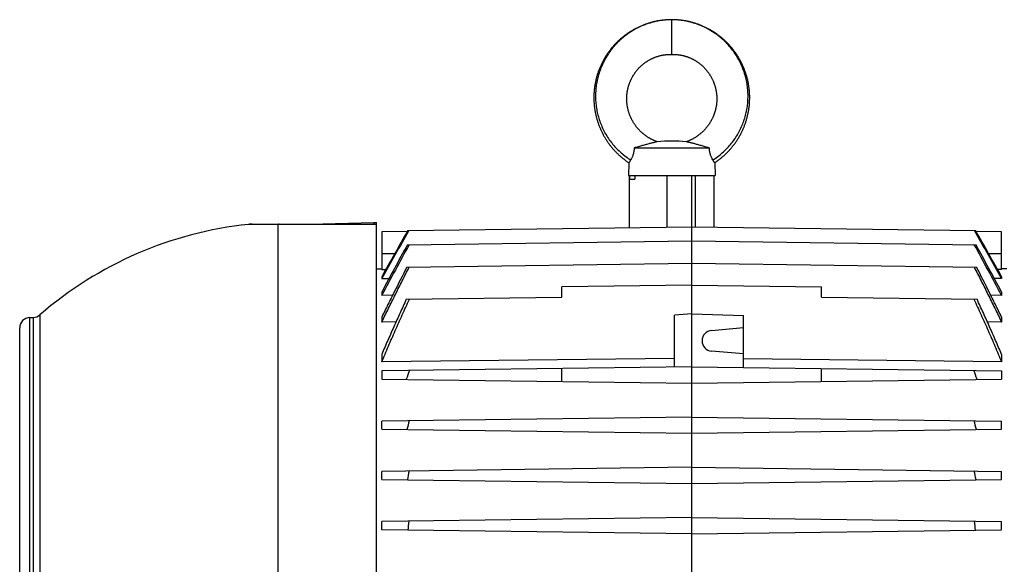
# Model space of a CAD drawing. Units: millimetres. Extents: x -1539 to 1896, y -572 to 953.
# Drawn here: x 365 to 650, y 796 to 953 of the extents above; entities that cross this region are included whole.
import ezdxf

# ---------------------------------------------------------------- set-up
doc = ezdxf.new("R2010")
doc.units = ezdxf.units.MM
doc.header["$LTSCALE"] = 19.36
doc.layers.get('0').update_dxf_attribs({"linetype": 'CONTINUOUS'})

msp = doc.modelspace()

# ---------------------------------------------------------------- linework, layer by layer
at = {"color": 9, "linetype": 'CONTINUOUS'}
for p, q in [((553.48, 943.39), (553.48, 953.39)), ((552.19, 893.53), (552.19, 908.39)), ((560.23, 908.39), (560.23, 893.61)), ((439.81, 894.33), (431.24, 894.33)), ((439.81, 675.88), (439.81, 894.33)), ((468.18, 894.26), (439.81, 894.33)), ((467.43, 894.87), (467.43, 894.39)), ((469.73, 885.89), (473.49, 885.89)), ((644.98, 885.89), (648.73, 885.89)), ((368.1, 703.31), (368.1, 867.46)), ((369.11, 867.49), (369.11, 703.29)), ((371, 868.22), (371, 702.55))]:
    msp.add_line(p, q, dxfattribs=at)
at = {"color": 7, "linetype": 'CONTINUOUS'}
for p, q in [((542.64, 916.39), (564.32, 916.39)), ((541.08, 912.12), (540.98, 908.39)), ((565.88, 912.12), (565.98, 908.39)), ((540.98, 908.39), (565.98, 908.39)), ((541.3, 893.39), (541.3, 908.39)), ((541.41, 907.39), (541.41, 908.39)), ((541.41, 907.39), (542.82, 907.39)), ((542.82, 908.39), (542.82, 907.39)), ((559.23, 662.39), (559.23, 908.39)), ((565.73, 893.54), (565.73, 908.39)), ((432.28, 894.39), (468.18, 894.39)), ((449.1, 894.39), (467.43, 894.87)), ((467.43, 894.87), (468.18, 894.89)), ((468.18, 675.14), (468.18, 894.89)), ((477.25, 892.55), (559.23, 893.63)), ((559.23, 893.63), (641.21, 892.55)), ((477.12, 892.31), (469.73, 892.22)), ((469.73, 892.22), (469.73, 881.3)), ((648.73, 892.22), (641.35, 892.31)), ((648.73, 881.3), (648.73, 892.22)), ((477.13, 888.47), (559.23, 889.54)), ((559.23, 889.54), (641.34, 888.47)), ((468.18, 881.48), (469.73, 881.51)), ((476.99, 882.03), (559.23, 883.11)), ((559.23, 883.11), (641.48, 882.03)), ((650.28, 881.48), (648.73, 881.51)), ((469.73, 881.3), (470.91, 881.32)), ((469.73, 879.23), (469.73, 878.67)), ((469.73, 878.67), (471.84, 878.71)), ((648.73, 878.67), (646.63, 878.71)), ((648.73, 881.3), (647.55, 881.32)), ((648.73, 879.23), (648.73, 878.67)), ((559.23, 876.8), (521.73, 876.31)), ((521.73, 873.31), (521.73, 876.31)), ((559.23, 876.8), (596.73, 876.31)), ((596.73, 873.31), (596.73, 876.31)), ((469.73, 874.79), (469.73, 873.82)), ((472.85, 873.86), (469.73, 873.82)), ((476.82, 872.72), (521.73, 873.31)), ((596.73, 873.31), (641.64, 872.72)), ((648.73, 873.82), (645.62, 873.86)), ((648.73, 874.79), (648.73, 873.82)), ((368.1, 867.46), (369.11, 867.49)), ((469.73, 867.59), (469.73, 866.12)), ((559.23, 868.54), (554.23, 868.1)), ((554.23, 853.17), (554.23, 868.1)), ((559.23, 868.54), (574.23, 868.01)), ((574.23, 853.04), (574.23, 868.01)), ((648.73, 867.59), (648.73, 866.12)), ((365.18, 706.31), (365.18, 864.47)), ((473.83, 866.17), (469.73, 866.12)), ((564.97, 863.73), (574.23, 864.54)), ((648.73, 866.12), (644.63, 866.17)), ((469.73, 856.82), (469.73, 854.62)), ((574.23, 856.94), (564.97, 857.75)), ((648.73, 856.82), (648.73, 854.62)), ((554.23, 855.61), (469.73, 854.62)), ((559.23, 853.24), (469.73, 852.07)), ((559.23, 853.24), (648.73, 852.07)), ((648.73, 854.62), (574.23, 855.49)), ((469.73, 852.07), (469.73, 849.71)), ((521.73, 849.03), (521.73, 852.75)), ((596.73, 849.03), (596.73, 852.75)), ((648.73, 852.07), (648.73, 849.71)), ((469.73, 849.71), (559.23, 848.54)), ((559.23, 848.54), (648.73, 849.71)), ((559.23, 838.74), (469.73, 837.57)), ((469.73, 835.21), (469.73, 837.57)), ((559.23, 838.74), (648.73, 837.57)), ((648.73, 835.21), (648.73, 837.57)), ((469.73, 835.21), (559.23, 834.04)), ((559.23, 834.04), (648.73, 835.21)), ((559.23, 824.24), (469.73, 823.07)), ((469.73, 820.71), (469.73, 823.07)), ((559.23, 824.24), (648.73, 823.07)), ((648.73, 820.71), (648.73, 823.07)), ((469.73, 820.71), (559.23, 819.54)), ((559.23, 819.54), (648.73, 820.71)), ((559.23, 809.74), (469.73, 808.57)), ((469.73, 806.21), (469.73, 808.57)), ((559.23, 809.74), (648.73, 808.57)), ((648.73, 806.21), (648.73, 808.57)), ((559.23, 805.04), (469.73, 806.21)), ((559.23, 805.04), (648.73, 806.21))]:
    msp.add_line(p, q, dxfattribs=at)
for points in [[(553.48, 953.39), (553.27, 953.39), (553.04, 953.38), (552.81, 953.38), (552.58, 953.37), (552.35, 953.36), (552.13, 953.35), (551.9, 953.33), (551.67, 953.31), (551.44, 953.3), (551.21, 953.27), (550.99, 953.25), (550.76, 953.22), (550.53, 953.19), (550.3, 953.16), (550.08, 953.13), (549.85, 953.09), (549.63, 953.06), (549.4, 953.02), (549.18, 952.97), (548.95, 952.93), (548.73, 952.88), (548.51, 952.83), (548.28, 952.78), (548.06, 952.73), (547.84, 952.67), (547.62, 952.61), (547.4, 952.55), (547.18, 952.49), (546.96, 952.42), (546.74, 952.36), (546.53, 952.29), (546.31, 952.22), (546.09, 952.14), (545.88, 952.07), (545.66, 951.99), (545.45, 951.91), (545.24, 951.82), (545.02, 951.74), (544.81, 951.65), (544.6, 951.56), (544.39, 951.47), (544.18, 951.38), (543.97, 951.28), (543.77, 951.18), (543.56, 951.08), (543.35, 950.98), (543.15, 950.88), (542.95, 950.77), (542.74, 950.66), (542.54, 950.55), (542.34, 950.44), (542.14, 950.32), (541.95, 950.21), (541.75, 950.09), (541.56, 949.97), (541.36, 949.85), (541.17, 949.72), (540.98, 949.6), (540.79, 949.47), (540.6, 949.34), (540.41, 949.21), (540.23, 949.07), (540.04, 948.94), (539.86, 948.8), (539.68, 948.66), (539.5, 948.52), (539.32, 948.37), (539.14, 948.23), (538.97, 948.08), (538.79, 947.93), (538.62, 947.78), (538.45, 947.63), (538.28, 947.48), (538.11, 947.32), (537.95, 947.16), (537.78, 947.01), (537.62, 946.84), (537.46, 946.68), (537.3, 946.52), (537.14, 946.35), (536.98, 946.19), (536.83, 946.02), (536.67, 945.85), (536.52, 945.67), (536.37, 945.5), (536.22, 945.33), (536.08, 945.15), (535.93, 944.97), (535.79, 944.79), (535.65, 944.61), (535.51, 944.43), (535.38, 944.25), (535.24, 944.06), (535.11, 943.88), (534.98, 943.69), (534.85, 943.5), (534.72, 943.31), (534.59, 943.12), (534.47, 942.92), (534.35, 942.73), (534.23, 942.53), (534.11, 942.34), (534, 942.14), (533.88, 941.94), (533.77, 941.74), (533.66, 941.54), (533.55, 941.34), (533.45, 941.13), (533.35, 940.93), (533.24, 940.72), (533.15, 940.52), (533.05, 940.31), (532.95, 940.1), (532.86, 939.89), (532.77, 939.68), (532.68, 939.47), (532.6, 939.26), (532.51, 939.05), (532.43, 938.83), (532.35, 938.62), (532.27, 938.4), (532.2, 938.18), (532.12, 937.97), (532.05, 937.75), (531.98, 937.53), (531.92, 937.31), (531.85, 937.09), (531.79, 936.87), (531.73, 936.65), (531.67, 936.43), (531.62, 936.21), (531.57, 935.98), (531.52, 935.76), (531.47, 935.54), (531.42, 935.31), (531.38, 935.09), (531.33, 934.86), (531.3, 934.64), (531.26, 934.41), (531.22, 934.18), (531.19, 933.96), (531.16, 933.73), (531.13, 933.5), (531.11, 933.27), (531.09, 933.05), (531.06, 932.82), (531.05, 932.59), (531.03, 932.36), (531.02, 932.13), (531, 931.9), (531, 931.68), (530.99, 931.45), (530.98, 931.22), (530.98, 930.99), (530.98, 930.76), (530.98, 930.53), (530.99, 930.3), (531, 930.07), (531.01, 929.84), (531.02, 929.61), (531.03, 929.39), (531.05, 929.16), (531.07, 928.93), (531.09, 928.7), (531.11, 928.47), (531.14, 928.25), (531.17, 928.02), (531.2, 927.79), (531.23, 927.57), (531.26, 927.34), (531.3, 927.11), (531.34, 926.89), (531.38, 926.66), (531.43, 926.44), (531.47, 926.21), (531.52, 925.99), (531.57, 925.77), (531.63, 925.54), (531.68, 925.32), (531.74, 925.1), (531.8, 924.88), (531.86, 924.66), (531.93, 924.44), (531.99, 924.22), (532.06, 924), (532.13, 923.78), (532.21, 923.57), (532.28, 923.35), (532.36, 923.13), (532.44, 922.92), (532.52, 922.71), (532.61, 922.49), (532.69, 922.28), (532.78, 922.07), (532.87, 921.86), (532.97, 921.65), (533.06, 921.44), (533.16, 921.23), (533.26, 921.03)], [(565.02, 950.21), (564.82, 950.32), (564.62, 950.44), (564.42, 950.55), (564.22, 950.66), (564.02, 950.77), (563.81, 950.88), (563.61, 950.98), (563.4, 951.08), (563.2, 951.18), (562.99, 951.28), (562.78, 951.38), (562.57, 951.47), (562.36, 951.56), (562.15, 951.65), (561.94, 951.74), (561.73, 951.82), (561.51, 951.91), (561.3, 951.99), (561.08, 952.07), (560.87, 952.14), (560.65, 952.22), (560.43, 952.29), (560.22, 952.36), (560, 952.42), (559.78, 952.49), (559.56, 952.55), (559.34, 952.61), (559.12, 952.67), (558.9, 952.73), (558.68, 952.78), (558.46, 952.83), (558.23, 952.88), (558.01, 952.93), (557.79, 952.97), (557.56, 953.02), (557.34, 953.06), (557.11, 953.09), (556.88, 953.13), (556.66, 953.16), (556.43, 953.19), (556.2, 953.22), (555.98, 953.25), (555.75, 953.27), (555.52, 953.3), (555.29, 953.31), (555.06, 953.33), (554.84, 953.35), (554.61, 953.36), (554.38, 953.37), (554.15, 953.38), (553.92, 953.38), (553.69, 953.39), (553.48, 953.39)], [(565.88, 912.12), (565.96, 912.17), (566.15, 912.29), (566.34, 912.42), (566.52, 912.55), (566.71, 912.69), (566.89, 912.82), (567.08, 912.96), (567.26, 913.1), (567.44, 913.24), (567.62, 913.39), (567.8, 913.53), (567.97, 913.68), (568.15, 913.83), (568.32, 913.98), (568.49, 914.13), (568.66, 914.28), (568.83, 914.44), (569, 914.59), (569.16, 914.75), (569.32, 914.91), (569.49, 915.07), (569.65, 915.24), (569.81, 915.4), (569.96, 915.57), (570.12, 915.74), (570.27, 915.91), (570.42, 916.08), (570.57, 916.25), (570.72, 916.43), (570.87, 916.6), (571.01, 916.78), (571.15, 916.96), (571.29, 917.14), (571.43, 917.32), (571.57, 917.51), (571.71, 917.69), (571.84, 917.88), (571.97, 918.07), (572.1, 918.25), (572.23, 918.45), (572.35, 918.64), (572.48, 918.83), (572.6, 919.02), (572.72, 919.22), (572.84, 919.42), (572.95, 919.61), (573.07, 919.81), (573.18, 920.01), (573.29, 920.21), (573.4, 920.42), (573.5, 920.62), (573.61, 920.82), (573.71, 921.03), (573.81, 921.24), (573.9, 921.44), (574, 921.65), (574.09, 921.86), (574.18, 922.07), (574.27, 922.28), (574.36, 922.49), (574.44, 922.71), (574.52, 922.92), (574.6, 923.14), (574.68, 923.35), (574.76, 923.57), (574.83, 923.78), (574.9, 924), (574.97, 924.22), (575.04, 924.44), (575.1, 924.66), (575.16, 924.88), (575.23, 925.1), (575.28, 925.32), (575.34, 925.54), (575.39, 925.77), (575.44, 925.99), (575.49, 926.21), (575.54, 926.44), (575.58, 926.66), (575.62, 926.89), (575.66, 927.11), (575.7, 927.34), (575.74, 927.57), (575.77, 927.79), (575.8, 928.02), (575.83, 928.25), (575.85, 928.47), (575.88, 928.7), (575.9, 928.93), (575.92, 929.16), (575.93, 929.39), (575.95, 929.62), (575.96, 929.84), (575.97, 930.07), (575.97, 930.3), (575.98, 930.53), (575.98, 930.76), (575.98, 930.99), (575.98, 931.22), (575.98, 931.45), (575.97, 931.68), (575.96, 931.91), (575.95, 932.13), (575.93, 932.36), (575.92, 932.59), (575.9, 932.82), (575.88, 933.05), (575.86, 933.28), (575.83, 933.5), (575.8, 933.73), (575.77, 933.96), (575.74, 934.19), (575.71, 934.41), (575.67, 934.64), (575.63, 934.86), (575.59, 935.09), (575.54, 935.31), (575.5, 935.54), (575.45, 935.76), (575.4, 935.99), (575.34, 936.21), (575.29, 936.43), (575.23, 936.65), (575.17, 936.87), (575.11, 937.09), (575.05, 937.31), (574.98, 937.53), (574.91, 937.75), (574.84, 937.97), (574.77, 938.19), (574.69, 938.4), (574.61, 938.62), (574.53, 938.83), (574.45, 939.05), (574.37, 939.26), (574.28, 939.47), (574.19, 939.68), (574.1, 939.89), (574.01, 940.1), (573.91, 940.31), (573.82, 940.52), (573.72, 940.73), (573.62, 940.93), (573.51, 941.13), (573.41, 941.34), (573.3, 941.54), (573.19, 941.74), (573.08, 941.94), (572.97, 942.14), (572.85, 942.34), (572.73, 942.53), (572.61, 942.73), (572.49, 942.92), (572.37, 943.12), (572.24, 943.31), (572.12, 943.5), (571.99, 943.69), (571.86, 943.88), (571.72, 944.06), (571.59, 944.25), (571.45, 944.43), (571.31, 944.61), (571.17, 944.79), (571.03, 944.97), (570.89, 945.15), (570.74, 945.33), (570.59, 945.5), (570.44, 945.68), (570.29, 945.85), (570.14, 946.02), (569.98, 946.19), (569.83, 946.35), (569.67, 946.52), (569.51, 946.68), (569.35, 946.85), (569.18, 947.01), (569.02, 947.17), (568.85, 947.32), (568.68, 947.48), (568.51, 947.63), (568.34, 947.78), (568.17, 947.94), (567.99, 948.08), (567.82, 948.23), (567.64, 948.38), (567.46, 948.52), (567.28, 948.66), (567.1, 948.8), (566.92, 948.94), (566.73, 949.07), (566.55, 949.21), (566.36, 949.34), (566.17, 949.47), (565.98, 949.6), (565.79, 949.72), (565.6, 949.85), (565.41, 949.97), (565.21, 950.09), (565.02, 950.21)], [(549.3, 918.16), (549.16, 918.21), (549.01, 918.27), (548.87, 918.32), (548.72, 918.38), (548.58, 918.44), (548.44, 918.5), (548.3, 918.56), (548.16, 918.62), (548.02, 918.69), (547.88, 918.75), (547.75, 918.82), (547.61, 918.89), (547.47, 918.96), (547.34, 919.04), (547.2, 919.11), (547.07, 919.19), (546.94, 919.27), (546.8, 919.35), (546.67, 919.43), (546.54, 919.51), (546.41, 919.6), (546.28, 919.68), (546.15, 919.77), (546.03, 919.86), (545.9, 919.95), (545.78, 920.04), (545.65, 920.14), (545.53, 920.23), (545.41, 920.33), (545.29, 920.43), (545.17, 920.53), (545.05, 920.63), (544.93, 920.73), (544.82, 920.83), (544.7, 920.94), (544.59, 921.04), (544.48, 921.15), (544.37, 921.26), (544.26, 921.37), (544.15, 921.48), (544.04, 921.59), (543.94, 921.7), (543.84, 921.82), (543.73, 921.93), (543.63, 922.05), (543.53, 922.17), (543.43, 922.29), (543.34, 922.41), (543.24, 922.53), (543.15, 922.65), (543.06, 922.78), (542.96, 922.9), (542.88, 923.03), (542.79, 923.15), (542.7, 923.28), (542.62, 923.41), (542.53, 923.54), (542.45, 923.67), (542.37, 923.8), (542.29, 923.93), (542.21, 924.07), (542.14, 924.2), (542.06, 924.34), (541.99, 924.47), (541.92, 924.61), (541.85, 924.75), (541.78, 924.88), (541.72, 925.02), (541.65, 925.16), (541.59, 925.3), (541.53, 925.44), (541.47, 925.59), (541.41, 925.73), (541.35, 925.87), (541.3, 926.01), (541.25, 926.16), (541.2, 926.3), (541.15, 926.45), (541.1, 926.59), (541.05, 926.74), (541.01, 926.89), (540.97, 927.03), (540.93, 927.18), (540.89, 927.33), (540.85, 927.48), (540.81, 927.63), (540.78, 927.78), (540.75, 927.93), (540.72, 928.08), (540.69, 928.23), (540.66, 928.38), (540.64, 928.53), (540.62, 928.68), (540.6, 928.83), (540.58, 928.98), (540.56, 929.13), (540.54, 929.29), (540.53, 929.44), (540.52, 929.59), (540.5, 929.74), (540.5, 929.9), (540.49, 930.05), (540.48, 930.2), (540.48, 930.35), (540.48, 930.51), (540.48, 930.66), (540.48, 930.81), (540.48, 930.96), (540.49, 931.12), (540.5, 931.27), (540.51, 931.42), (540.52, 931.57), (540.53, 931.72), (540.54, 931.87), (540.56, 932.03), (540.58, 932.18), (540.6, 932.33), (540.62, 932.48), (540.64, 932.63), (540.67, 932.78), (540.69, 932.93), (540.72, 933.08), (540.75, 933.23), (540.79, 933.37), (540.82, 933.52), (540.85, 933.67), (540.89, 933.82), (540.93, 933.96), (540.97, 934.11), (541.01, 934.26), (541.06, 934.4), (541.1, 934.55), (541.15, 934.69), (541.2, 934.83), (541.25, 934.98), (541.3, 935.12), (541.36, 935.26), (541.41, 935.4), (541.47, 935.54), (541.53, 935.68), (541.59, 935.82), (541.65, 935.96), (541.72, 936.09), (541.78, 936.23), (541.85, 936.37), (541.92, 936.5), (541.99, 936.63), (542.06, 936.77), (542.13, 936.9), (542.21, 937.03), (542.28, 937.16), (542.36, 937.29), (542.44, 937.42), (542.52, 937.55), (542.6, 937.67), (542.69, 937.8), (542.77, 937.92), (542.86, 938.05), (542.95, 938.17), (543.04, 938.29), (543.13, 938.41), (543.22, 938.53), (543.31, 938.65), (543.41, 938.77), (543.51, 938.88), (543.6, 939), (543.7, 939.11), (543.8, 939.22), (543.9, 939.33), (544.01, 939.44), (544.11, 939.55), (544.22, 939.66), (544.32, 939.76), (544.43, 939.87), (544.54, 939.97), (544.65, 940.07), (544.76, 940.18), (544.88, 940.28), (544.99, 940.37), (545.1, 940.47), (545.22, 940.57), (545.34, 940.66), (545.46, 940.75), (545.57, 940.84), (545.69, 940.93), (545.82, 941.02), (545.94, 941.11), (546.06, 941.19), (546.18, 941.28), (546.31, 941.36), (546.44, 941.44), (546.56, 941.52), (546.69, 941.59), (546.82, 941.67), (546.95, 941.75), (547.08, 941.82), (547.21, 941.89), (547.34, 941.96), (547.48, 942.03)], [(547.48, 942.03), (547.61, 942.1), (547.75, 942.16), (547.88, 942.23), (548.02, 942.29), (548.16, 942.35), (548.29, 942.41), (548.43, 942.47), (548.57, 942.52), (548.71, 942.58), (548.85, 942.63), (548.99, 942.68), (549.14, 942.73), (549.28, 942.77), (549.42, 942.82), (549.55, 942.86), (549.69, 942.9), (549.83, 942.94), (549.97, 942.98), (550.11, 943.02), (550.25, 943.05), (550.39, 943.08), (550.53, 943.11), (550.67, 943.14), (550.82, 943.17), (550.96, 943.2), (551.1, 943.22), (551.25, 943.24), (551.39, 943.26), (551.54, 943.28), (551.68, 943.3), (551.82, 943.31), (551.96, 943.33), (552.1, 943.34), (552.24, 943.35), (552.38, 943.36), (552.52, 943.37), (552.65, 943.37), (552.78, 943.38), (552.91, 943.38), (553.03, 943.38), (553.15, 943.39), (553.27, 943.39), (553.38, 943.39), (553.48, 943.39)], [(553.48, 943.39), (553.58, 943.39), (553.69, 943.39), (553.81, 943.39), (553.93, 943.38), (554.05, 943.38), (554.18, 943.38), (554.31, 943.37), (554.44, 943.37), (554.58, 943.36), (554.72, 943.35), (554.86, 943.34), (555, 943.33), (555.14, 943.31), (555.28, 943.3), (555.43, 943.28), (555.57, 943.26), (555.71, 943.24), (555.86, 943.22), (556, 943.2), (556.14, 943.17), (556.29, 943.14), (556.43, 943.11), (556.57, 943.08), (556.71, 943.05), (556.85, 943.02), (556.99, 942.98), (557.13, 942.94), (557.27, 942.9), (557.41, 942.86), (557.55, 942.82), (557.69, 942.78), (557.83, 942.73), (557.97, 942.68), (558.11, 942.63), (558.25, 942.58), (558.39, 942.52), (558.53, 942.47), (558.67, 942.41), (558.81, 942.35), (558.94, 942.29), (559.08, 942.23), (559.22, 942.16), (559.35, 942.1), (559.49, 942.03), (559.62, 941.96), (559.75, 941.89), (559.88, 941.82), (560.01, 941.75), (560.14, 941.67), (560.27, 941.6), (560.4, 941.52), (560.53, 941.44), (560.65, 941.36), (560.78, 941.28), (560.9, 941.19), (561.02, 941.11), (561.15, 941.02), (561.27, 940.93), (561.39, 940.84), (561.51, 940.75), (561.63, 940.66), (561.74, 940.57), (561.86, 940.47), (561.97, 940.37), (562.09, 940.28), (562.2, 940.18), (562.31, 940.08), (562.42, 939.97), (562.53, 939.87), (562.64, 939.77), (562.75, 939.66), (562.85, 939.55), (562.96, 939.44), (563.06, 939.33), (563.16, 939.22), (563.26, 939.11), (563.36, 939), (563.46, 938.88), (563.55, 938.77), (563.65, 938.65), (563.74, 938.53), (563.84, 938.41), (563.93, 938.29), (564.02, 938.17), (564.1, 938.05), (564.19, 937.93), (564.28, 937.8), (564.36, 937.68), (564.44, 937.55), (564.52, 937.42), (564.6, 937.29), (564.68, 937.16), (564.76, 937.03), (564.83, 936.9), (564.9, 936.77), (564.98, 936.64), (565.05, 936.5), (565.12, 936.37), (565.18, 936.23), (565.25, 936.1), (565.31, 935.96), (565.37, 935.82), (565.43, 935.68), (565.49, 935.54), (565.55, 935.4), (565.61, 935.26), (565.66, 935.12), (565.71, 934.98), (565.76, 934.83), (565.81, 934.69), (565.86, 934.55), (565.91, 934.4), (565.95, 934.26), (565.99, 934.11), (566.03, 933.97), (566.07, 933.82), (566.11, 933.67), (566.14, 933.52), (566.18, 933.38), (566.21, 933.23), (566.24, 933.08), (566.27, 932.93), (566.3, 932.78), (566.32, 932.63), (566.34, 932.48), (566.37, 932.33), (566.39, 932.18), (566.4, 932.03), (566.42, 931.88), (566.43, 931.72), (566.45, 931.57), (566.46, 931.42), (566.47, 931.27), (566.47, 931.12), (566.48, 930.96), (566.48, 930.81), (566.49, 930.66), (566.49, 930.51), (566.48, 930.35), (566.48, 930.2), (566.48, 930.05), (566.47, 929.9), (566.46, 929.74), (566.45, 929.59), (566.44, 929.44), (566.42, 929.29), (566.41, 929.14), (566.39, 928.98), (566.37, 928.83), (566.35, 928.68), (566.32, 928.53), (566.3, 928.38), (566.27, 928.23), (566.25, 928.08), (566.21, 927.93), (566.18, 927.78), (566.15, 927.63), (566.11, 927.48), (566.08, 927.33), (566.04, 927.18), (566, 927.04), (565.95, 926.89), (565.91, 926.74), (565.86, 926.59), (565.82, 926.45), (565.77, 926.3), (565.72, 926.16), (565.66, 926.02), (565.61, 925.87), (565.55, 925.73), (565.5, 925.59), (565.44, 925.44), (565.38, 925.3), (565.31, 925.16), (565.25, 925.02), (565.18, 924.88), (565.11, 924.75), (565.05, 924.61), (564.97, 924.47), (564.9, 924.34), (564.83, 924.2), (564.75, 924.07), (564.67, 923.93), (564.6, 923.8), (564.52, 923.67), (564.43, 923.54), (564.35, 923.41), (564.26, 923.28), (564.18, 923.15), (564.09, 923.03), (564, 922.9), (563.91, 922.78), (563.82, 922.65), (563.72, 922.53), (563.63, 922.41), (563.53, 922.29), (563.43, 922.17), (563.33, 922.05), (563.23, 921.94)], [(563.23, 921.94), (563.13, 921.82), (563.03, 921.71), (562.92, 921.59), (562.81, 921.48), (562.71, 921.37), (562.6, 921.26), (562.49, 921.15), (562.38, 921.04), (562.26, 920.94), (562.15, 920.83), (562.03, 920.73), (561.92, 920.63), (561.8, 920.53), (561.68, 920.43), (561.56, 920.33), (561.44, 920.23), (561.31, 920.14), (561.19, 920.04), (561.06, 919.95), (560.94, 919.86), (560.81, 919.77), (560.68, 919.68), (560.55, 919.6), (560.42, 919.51), (560.29, 919.43), (560.16, 919.35), (560.03, 919.27), (559.89, 919.19), (559.76, 919.11), (559.63, 919.04), (559.49, 918.96), (559.36, 918.89), (559.22, 918.82), (559.08, 918.75), (558.95, 918.69), (558.81, 918.62), (558.67, 918.56), (558.53, 918.5), (558.39, 918.44), (558.24, 918.38), (558.1, 918.32), (557.95, 918.27), (557.8, 918.21), (557.67, 918.16)], [(533.26, 921.03), (533.36, 920.82), (533.46, 920.62), (533.57, 920.42), (533.68, 920.21), (533.79, 920.01), (533.9, 919.81), (534.01, 919.61), (534.13, 919.42), (534.25, 919.22), (534.37, 919.02), (534.49, 918.83), (534.61, 918.64), (534.74, 918.44), (534.86, 918.25), (534.99, 918.06), (535.13, 917.88), (535.26, 917.69), (535.39, 917.51), (535.53, 917.32), (535.67, 917.14), (535.81, 916.96), (535.95, 916.78), (536.1, 916.6), (536.25, 916.43), (536.39, 916.25), (536.54, 916.08), (536.69, 915.91), (536.85, 915.74), (537, 915.57), (537.16, 915.4), (537.32, 915.24), (537.48, 915.07), (537.64, 914.91), (537.8, 914.75), (537.97, 914.59), (538.14, 914.44), (538.3, 914.28), (538.47, 914.13), (538.64, 913.97), (538.82, 913.82), (538.99, 913.68), (539.17, 913.53), (539.35, 913.38), (539.52, 913.24), (539.71, 913.1), (539.89, 912.96), (540.07, 912.82), (540.25, 912.69), (540.44, 912.55), (540.63, 912.42), (540.82, 912.29), (541.01, 912.16), (541.08, 912.12)]]:
    msp.add_lwpolyline(points, dxfattribs=at)
for centre, radius, start, end in [((553.48, 879.62), 38.76, 83.8003, 96.1994), ((442.68, 785.39), 109.54, 95.9966, 130.8731), ((432.28, 884.39), 10, 90, 95.9966), ((5335.43, -1853.23), 5580.17, 150.52383, 150.68745), ((5764.06, -2100.55), 6075.28, 150.483775, 150.628088), ((-4216.97, -1853.23), 5580.17, 29.31255, 29.47617), ((-4653.51, -2105.02), 6084.37, 29.371983, 29.516081), ((2335.56, -124.92), 2116.77, 151.39687, 151.81787), ((2235.17, -67.37), 2000.65, 151.46041, 151.93714), ((-1116.7, -67.37), 2000.65, 28.06286, 28.53959), ((-1217.1, -124.92), 2116.77, 28.18213, 28.60313), ((368.18, 864.47), 3, 91.5, 180), ((369.03, 870.49), 3, 271.5, 310.8731), ((565.23, 860.74), 3, 95, 265), ((808.86, 735.33), 351.16, 160.5651, 161.0065), ((309.6, 735.33), 351.16, 18.9935, 19.4349), ((736.36, 766.13), 268.4, 164.5402, 165.1055), ((382.1, 766.13), 268.4, 14.8945, 15.4598), ((697.39, 779.19), 224.13, 168.683, 169.3488), ((421.07, 779.19), 224.13, 10.6512, 11.317), ((676.24, 784.13), 200.19, 172.96, 173.697), ((442.23, 784.13), 200.19, 6.303, 7.04)]:
    msp.add_arc(centre, radius, start, end, dxfattribs=at)
at = {"color": 9, "linetype": 'CONTINUOUS'}
for points, knots in [([(553.48, 953.37), (552.88, 953.37), (551.66, 953.31), (550.16, 953.12), (548.97, 952.89), (547.8, 952.61), (546.35, 952.18), (544.94, 951.63), (543.85, 951.13), (542.78, 950.58), (541.49, 949.81), (540.26, 948.94), (539.33, 948.19), (538.66, 947.6), (538, 946.98), (537.17, 946.12), (536.2, 944.99), (535.15, 943.55), (534.22, 942.02), (533.41, 940.43), (532.74, 938.79), (532.21, 937.1), (531.81, 935.37), (531.56, 933.63), (531.44, 931.87), (531.47, 930.11), (531.64, 928.37), (531.94, 926.65), (532.39, 924.96), (532.96, 923.32), (533.66, 921.73), (534.48, 920.2), (535.43, 918.75), (536.48, 917.39), (537.63, 916.11), (538.88, 914.94), (540.21, 913.86), (541.15, 913.22), (541.63, 912.92)], [0, 0, 0, 0, 0.032145, 0.064282, 0.080341, 0.096384, 0.128416, 0.160394, 0.176369, 0.192333, 0.224217, 0.256046, 0.271941, 0.287822, 0.303687, 0.319536, 0.351185, 0.38278, 0.41432, 0.445796, 0.477201, 0.508534, 0.539796, 0.570987, 0.602103, 0.633148, 0.664122, 0.695026, 0.725861, 0.756624, 0.787316, 0.817939, 0.848487, 0.878951, 0.909329, 0.93963, 0.969857, 1, 1, 1, 1]), ([(565.33, 912.92), (565.81, 913.22), (566.76, 913.86), (568.09, 914.94), (569.34, 916.11), (570.49, 917.39), (571.54, 918.75), (572.48, 920.2), (573.3, 921.73), (574, 923.32), (574.58, 924.96), (575.02, 926.65), (575.33, 928.37), (575.49, 930.11), (575.52, 931.87), (575.41, 933.63), (575.15, 935.37), (574.75, 937.1), (574.22, 938.79), (573.55, 940.43), (572.75, 942.02), (571.82, 943.55), (570.76, 944.99), (569.79, 946.12), (568.96, 946.98), (568.31, 947.6), (567.63, 948.19), (566.7, 948.94), (565.47, 949.81), (564.18, 950.58), (563.11, 951.13), (562.02, 951.63), (560.61, 952.18), (559.17, 952.61), (557.99, 952.89), (556.8, 953.12), (555.3, 953.31), (554.09, 953.37), (553.48, 953.37)], [0, 0, 0, 0, 0.030143, 0.06037, 0.090671, 0.121049, 0.151513, 0.182061, 0.212684, 0.243376, 0.274139, 0.304974, 0.335878, 0.366852, 0.397897, 0.429013, 0.460204, 0.491466, 0.522799, 0.554204, 0.58568, 0.61722, 0.648815, 0.680464, 0.696313, 0.712178, 0.728059, 0.743954, 0.775783, 0.807667, 0.823631, 0.839606, 0.871584, 0.903616, 0.919659, 0.935718, 0.967855, 1, 1, 1, 1]), ([(440.08, 894.39), (440.03, 894.39), (439.94, 894.38), (439.86, 894.35), (439.81, 894.33)], [0, 0, 0, 0, 0.490297, 1, 1, 1, 1])]:
    msp.add_open_spline(points, degree=3, knots=knots, dxfattribs=at)
at = {"color": 7, "linetype": 'CONTINUOUS'}
for points, knots in [([(542.64, 916.39), (542.63, 916.2), (542.6, 915.84), (542.53, 915.31), (542.42, 914.8), (542.24, 914.2), (542.03, 913.67), (541.8, 913.21), (541.69, 913.01), (541.63, 912.92)], [0, 0, 0, 0, 0.151734, 0.300583, 0.443779, 0.578489, 0.814193, 0.913353, 1, 1, 1, 1]), ([(549.3, 918.16), (549.3, 918.16), (549.3, 918.16), (549.29, 918.16), (549.29, 918.16), (549.28, 918.16), (549.27, 918.16), (549.25, 918.15), (549.22, 918.15), (549.19, 918.14), (549.16, 918.13), (549.1, 918.12), (549.01, 918.1), (548.9, 918.07), (548.77, 918.04), (548.62, 918.01), (548.46, 917.97), (548.22, 917.92), (547.9, 917.84), (547.49, 917.73), (547.04, 917.62), (546.56, 917.49), (545.87, 917.3), (544.96, 917.05), (543.82, 916.72), (543.04, 916.5), (542.64, 916.39)], [0, 0, 0, 0, 0.000115, 0.000446, 0.000993, 0.001755, 0.003908, 0.006893, 0.010704, 0.015324, 0.020726, 0.026879, 0.041328, 0.058444, 0.078006, 0.099808, 0.123653, 0.149357, 0.205759, 0.268053, 0.335493, 0.40752, 0.483647, 0.646686, 0.820703, 1, 1, 1, 1]), ([(564.32, 916.39), (563.93, 916.5), (563.34, 916.67), (562.56, 916.89), (561.99, 917.05), (561.44, 917.21), (560.91, 917.35), (560.4, 917.49), (559.92, 917.62), (559.48, 917.73), (559.06, 917.84), (558.74, 917.92), (558.5, 917.97), (558.34, 918.01), (558.2, 918.04), (558.07, 918.07), (557.95, 918.1), (557.87, 918.12), (557.81, 918.13), (557.77, 918.14), (557.74, 918.15), (557.72, 918.15), (557.7, 918.16), (557.68, 918.16), (557.67, 918.16), (557.67, 918.16), (557.67, 918.16), (557.67, 918.16), (557.67, 918.16)], [0, 0, 0, 0, 0.179303, 0.267369, 0.353321, 0.436501, 0.516368, 0.592497, 0.664517, 0.731971, 0.794259, 0.850666, 0.876369, 0.900214, 0.922018, 0.941582, 0.9587, 0.973149, 0.979301, 0.984699, 0.989315, 0.993133, 0.996134, 0.998292, 0.999047, 0.999583, 0.9999, 1, 1, 1, 1]), ([(565.33, 912.92), (565.22, 913.12), (565.04, 913.44), (564.84, 913.91), (564.71, 914.25), (564.62, 914.55), (564.55, 914.79), (564.49, 915.04), (564.43, 915.39), (564.36, 915.84), (564.33, 916.2), (564.32, 916.39)], [0, 0, 0, 0, 0.185736, 0.297575, 0.421531, 0.487658, 0.55625, 0.626977, 0.699455, 0.848278, 1, 1, 1, 1]), ([(541.63, 912.92), (541.59, 912.86), (541.52, 912.73), (541.42, 912.59), (541.35, 912.49), (541.31, 912.42), (541.27, 912.36), (541.23, 912.31), (541.19, 912.26), (541.16, 912.23), (541.14, 912.2), (541.13, 912.18), (541.12, 912.16), (541.11, 912.15), (541.1, 912.14), (541.09, 912.13), (541.09, 912.13), (541.09, 912.12), (541.08, 912.12), (541.08, 912.12), (541.08, 912.12), (541.08, 912.12), (541.08, 912.12), (541.08, 912.12), (541.08, 912.12), (541.08, 912.12), (541.08, 912.12)], [0, 0, 0, 0, 0.236955, 0.44123, 0.531212, 0.613164, 0.687123, 0.753167, 0.811358, 0.861708, 0.904236, 0.922563, 0.938931, 0.95334, 0.965793, 0.976299, 0.984866, 0.988426, 0.991506, 0.994108, 0.996232, 0.997881, 0.999057, 0.999469, 0.999763, 1, 1, 1, 1]), ([(565.88, 912.12), (565.88, 912.12), (565.88, 912.12), (565.88, 912.12), (565.88, 912.12), (565.88, 912.12), (565.88, 912.12), (565.88, 912.12), (565.88, 912.12), (565.88, 912.12), (565.88, 912.13), (565.87, 912.13), (565.87, 912.13), (565.86, 912.14), (565.86, 912.15), (565.85, 912.16), (565.84, 912.18), (565.82, 912.2), (565.8, 912.23), (565.77, 912.26), (565.74, 912.31), (565.7, 912.36), (565.66, 912.42), (565.61, 912.49), (565.54, 912.59), (565.45, 912.73), (565.37, 912.86), (565.33, 912.92)], [0, 0, 0, 0, 0.000063, 0.000246, 0.000548, 0.000971, 0.002178, 0.003864, 0.00603, 0.008675, 0.011798, 0.0154, 0.024038, 0.034589, 0.047054, 0.061437, 0.077747, 0.095998, 0.138374, 0.188644, 0.246833, 0.312922, 0.386911, 0.468837, 0.558772, 0.763026, 1, 1, 1, 1]), ([(469.73, 866.12), (470.06, 866.78), (470.71, 868.11), (472.02, 870.78), (473.67, 874.1), (475.66, 878.07), (477.01, 880.72), (477.68, 882.04)], [0, 0, 0, 0, 0.125, 0.25, 0.5, 0.75, 1, 1, 1, 1]), ([(476.99, 882.03), (475.76, 879.63), (473.93, 876.03), (471.52, 871.21), (470.33, 868.8), (469.73, 867.59)], [0, 0, 0, 0, 0.5, 0.75, 1, 1, 1, 1]), ([(640.78, 882.04), (641.46, 880.72), (642.8, 878.07), (644.8, 874.1), (646.45, 870.78), (647.76, 868.11), (648.41, 866.78), (648.73, 866.12)], [0, 0, 0, 0, 0.25, 0.5, 0.75, 0.875, 1, 1, 1, 1]), ([(648.73, 867.59), (648.14, 868.8), (646.94, 871.21), (644.53, 876.03), (642.7, 879.63), (641.48, 882.03)], [0, 0, 0, 0, 0.25, 0.5, 1, 1, 1, 1]), ([(469.73, 854.62), (470.05, 855.38), (470.69, 856.9), (471.66, 859.18), (472.65, 861.45), (473.64, 863.71), (474.65, 865.97), (475.66, 868.23), (476.68, 870.48), (477.37, 871.98), (477.71, 872.73)], [0, 0, 0, 0, 0.125, 0.25, 0.375, 0.5, 0.625, 0.75, 0.875, 1, 1, 1, 1]), ([(476.82, 872.72), (476.52, 872.06), (475.91, 870.74), (474.7, 868.1), (473.21, 864.8), (471.75, 861.48), (470.59, 858.82), (470.02, 857.49), (469.73, 856.82)], [0, 0, 0, 0, 0.125, 0.25, 0.5, 0.75, 0.875, 1, 1, 1, 1]), ([(640.75, 872.73), (641.09, 871.98), (641.78, 870.48), (642.81, 868.23), (643.82, 865.97), (644.82, 863.71), (645.82, 861.45), (646.8, 859.18), (647.77, 856.9), (648.41, 855.38), (648.73, 854.62)], [0, 0, 0, 0, 0.125, 0.25, 0.375, 0.5, 0.625, 0.75, 0.875, 1, 1, 1, 1]), ([(648.73, 856.82), (648.45, 857.49), (647.87, 858.82), (646.72, 861.48), (645.25, 864.8), (643.76, 868.1), (642.55, 870.74), (641.94, 872.06), (641.64, 872.72)], [0, 0, 0, 0, 0.125, 0.25, 0.5, 0.75, 0.875, 1, 1, 1, 1])]:
    msp.add_open_spline(points, degree=3, knots=knots, dxfattribs=at)

doc.saveas('drawing.dxf')
